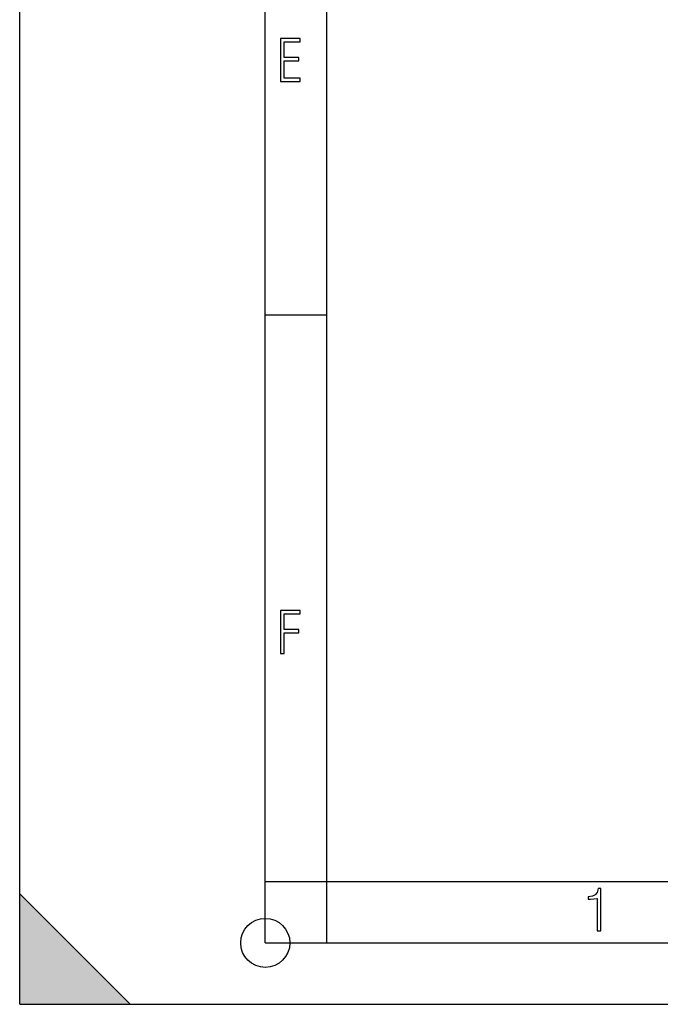
# Model space of a CAD drawing. Extents: x 0 to 420, y 0 to 297.
# Drawn here: x 0 to 52, y 0 to 80 of the extents above; entities that cross this region are included whole.
import ezdxf

# ---------------------------------------------------------------- set-up
doc = ezdxf.new("R2010")
doc.units = 0
doc.layers.get('0').update_dxf_attribs({"linetype": 'CONTINUOUS'})

msp = doc.modelspace()

# ---------------------------------------------------------------- linework, layer by layer
at = {"color": 7}
for p, q in [((0, 0), (0, 297)), ((0, 0), (0, 297)), ((20.000401, 4.99976), (20.000401, 292)), ((25.000401, 9.99976), (25.000401, 287)), ((20.000401, 56.166599), (25.000401, 56.166599)), ((20.000401, 10), (25.000401, 10)), ((20.000401, 9.99976), (25.000401, 9.99976)), ((25.000401, 9.99976), (410, 9.99976)), ((25.0005, 4.99976), (25.0005, 9.99976)), ((0, 9), (9, 0)), ((0, 0), (0, 9)), ((20.000401, 4.99976), (167.501007, 4.99976)), ((0, 0), (420, 0)), ((0, 0), (420, 0)), ((0, 0), (9, 0))]:
    msp.add_line(p, q, dxfattribs=at)
for points in [[(21.244259, 75.172127), (22.850969, 75.172127), (22.850969, 75.444611), (21.535534, 75.444611), (21.535534, 76.868103), (22.719427, 76.868103), (22.719427, 77.135887), (21.535534, 77.135887), (21.535534, 78.399643), (22.850969, 78.399643), (22.850969, 78.672127), (21.244259, 78.672127)], [(21.244259, 28.569124), (21.535534, 28.569124), (21.535534, 30.265097), (22.719427, 30.265097), (22.719427, 30.532883), (21.535534, 30.532883), (21.535534, 31.79664), (22.850969, 31.79664), (22.850969, 32.069122), (21.244259, 32.069122)], [(47.03595, 5.977674), (47.322525, 5.977674), (47.322525, 9.425997), (47.101723, 9.425997), (47.026554, 9.120627), (46.876217, 8.918613), (46.63662, 8.796467), (46.303062, 8.754185), (46.303062, 8.575661), (46.490982, 8.570963), (47.03595, 8.613245)]]:
    msp.add_lwpolyline(points, close=True, dxfattribs=at)
msp.add_circle((20.000401, 4.99976), 2, dxfattribs=at)
msp.add_solid([(0, 0), (9, 0), (0, 9)], dxfattribs=at)

doc.saveas('drawing.dxf')
